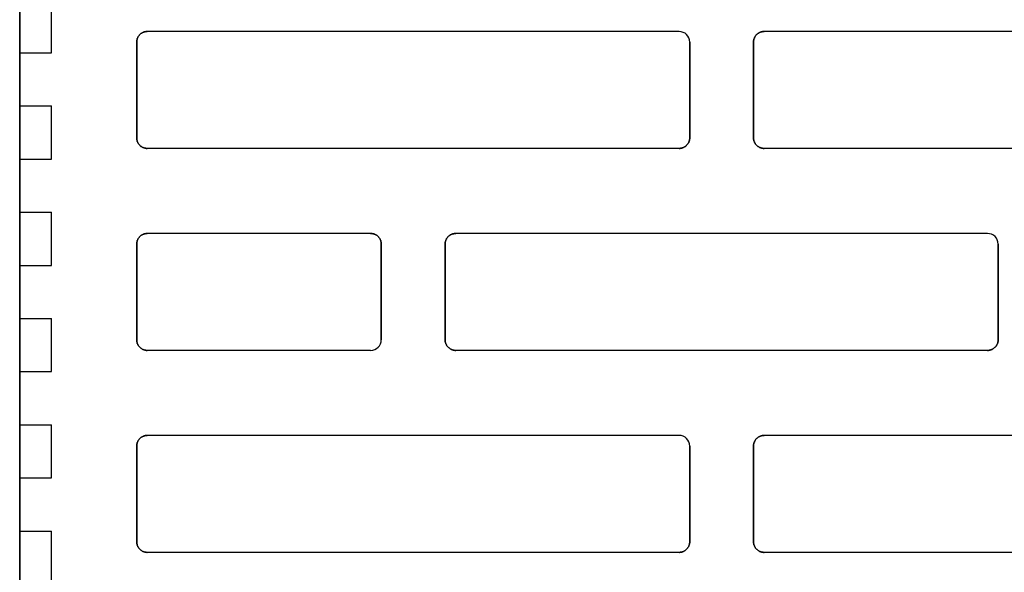
# Model space of a CAD drawing. Units: centimetres. Extents: x 0 to 21.4, y -0.4 to 29.7.
# Drawn here: x 8.5 to 9.4, y 10 to 10.5 of the extents above; entities that cross this region are included whole.
import ezdxf

# ---------------------------------------------------------------- set-up
doc = ezdxf.new("R2010")
doc.units = ezdxf.units.CM
doc.linetypes.add('AUSGEZOGEN', pattern=[0])
doc.layers.add('SP_HILFSLINIEN', color=7, linetype='AUSGEZOGEN', lineweight=25)
doc.layers.add('SP_KONSTRUKTION', color=7, linetype='AUSGEZOGEN', lineweight=25)

msp = doc.modelspace()

# ---------------------------------------------------------------- linework, layer by layer
at = {"layer": 'SP_HILFSLINIEN', "color": 202, "linetype": 'AUSGEZOGEN', "lineweight": 25, "transparency": 33554687}
for p, q in [((8.47, 11.12667), (8.47, 7.47667)), ((8.47, 7.47667), (8.47, 11.12667))]:
    msp.add_line(p, q, dxfattribs=at)
at = {"layer": 'SP_KONSTRUKTION', "color": 7, "linetype": 'AUSGEZOGEN', "lineweight": 25, "transparency": 33554687}
for p, q in [((8.5, 10.47667), (8.5, 10.52667)), ((8.5803, 10.48909), (8.58043, 10.48958)), ((8.58043, 10.48958), (8.5803, 10.48909)), ((8.58043, 10.48958), (8.58058, 10.49003)), ((8.58058, 10.49003), (8.58043, 10.48958)), ((8.58058, 10.49003), (8.58076, 10.4905)), ((8.58076, 10.4905), (8.58058, 10.49003)), ((8.58076, 10.4905), (8.58096, 10.49094)), ((8.58096, 10.49094), (8.58076, 10.4905)), ((8.58096, 10.49094), (8.58118, 10.49138)), ((8.58118, 10.49138), (8.58096, 10.49094)), ((8.58118, 10.49138), (8.58142, 10.49181)), ((8.58142, 10.49181), (8.58118, 10.49138)), ((8.58142, 10.49181), (8.58169, 10.49222)), ((8.58169, 10.49222), (8.58142, 10.49181)), ((8.58169, 10.49222), (8.58197, 10.49262)), ((8.58197, 10.49262), (8.58169, 10.49222)), ((8.58197, 10.49262), (8.58228, 10.49301)), ((8.58228, 10.49301), (8.58197, 10.49262)), ((8.58228, 10.49301), (8.58259, 10.49338)), ((8.58259, 10.49338), (8.58228, 10.49301)), ((8.58259, 10.49338), (8.58293, 10.49374)), ((8.58293, 10.49374), (8.58259, 10.49338)), ((8.58293, 10.49374), (8.58328, 10.49408)), ((8.58328, 10.49408), (8.58293, 10.49374)), ((8.58328, 10.49408), (8.58366, 10.4944)), ((8.58366, 10.4944), (8.58328, 10.49408)), ((8.58366, 10.4944), (8.58404, 10.4947)), ((8.58404, 10.4947), (8.58366, 10.4944)), ((8.58404, 10.4947), (8.58445, 10.49498)), ((8.58445, 10.49498), (8.58404, 10.4947)), ((8.58445, 10.49498), (8.58486, 10.49524)), ((8.58486, 10.49524), (8.58445, 10.49498)), ((8.58486, 10.49524), (8.58528, 10.49549)), ((8.58528, 10.49549), (8.58486, 10.49524)), ((8.58528, 10.49549), (8.58573, 10.49571)), ((8.58573, 10.49571), (8.58528, 10.49549)), ((8.58573, 10.49571), (8.58617, 10.4959)), ((8.58617, 10.4959), (8.58573, 10.49571)), ((8.58617, 10.4959), (8.58663, 10.49608)), ((8.58663, 10.49608), (8.58617, 10.4959)), ((8.58663, 10.49608), (8.5871, 10.49623)), ((8.5871, 10.49623), (8.58663, 10.49608)), ((8.5871, 10.49623), (8.58757, 10.49637)), ((8.58757, 10.49637), (8.5871, 10.49623)), ((8.58757, 10.49637), (8.58804, 10.49647)), ((8.58804, 10.49647), (8.58757, 10.49637)), ((8.58804, 10.49647), (8.58853, 10.49656)), ((8.58853, 10.49656), (8.58804, 10.49647)), ((8.58853, 10.49656), (8.58902, 10.49662)), ((8.58902, 10.49662), (8.58853, 10.49656)), ((8.58902, 10.49662), (8.58951, 10.49666)), ((8.58951, 10.49666), (8.58902, 10.49662)), ((8.58951, 10.49666), (8.59, 10.49667)), ((8.59, 10.49667), (8.58951, 10.49666)), ((9.09, 10.49667), (8.59, 10.49667)), ((9.1603, 10.48909), (9.16043, 10.48958)), ((9.16043, 10.48958), (9.1603, 10.48909)), ((9.16043, 10.48958), (9.16058, 10.49003)), ((9.16058, 10.49003), (9.16043, 10.48958)), ((9.16058, 10.49003), (9.16076, 10.4905)), ((9.16076, 10.4905), (9.16058, 10.49003)), ((9.16076, 10.4905), (9.16096, 10.49094)), ((9.16096, 10.49094), (9.16076, 10.4905)), ((9.16096, 10.49094), (9.16118, 10.49138)), ((9.16118, 10.49138), (9.16096, 10.49094)), ((9.16118, 10.49138), (9.16143, 10.49181)), ((9.16143, 10.49181), (9.16118, 10.49138)), ((9.16143, 10.49181), (9.16168, 10.49222)), ((9.16168, 10.49222), (9.16143, 10.49181)), ((9.16168, 10.49222), (9.16197, 10.49262)), ((9.16197, 10.49262), (9.16168, 10.49222)), ((9.16197, 10.49262), (9.16227, 10.49301)), ((9.16227, 10.49301), (9.16197, 10.49262)), ((9.16227, 10.49301), (9.16259, 10.49338)), ((9.16259, 10.49338), (9.16227, 10.49301)), ((9.16259, 10.49338), (9.16293, 10.49374)), ((9.16293, 10.49374), (9.16259, 10.49338)), ((9.16293, 10.49374), (9.16328, 10.49408)), ((9.16328, 10.49408), (9.16293, 10.49374)), ((9.16328, 10.49408), (9.16365, 10.4944)), ((9.16365, 10.4944), (9.16328, 10.49408)), ((9.16365, 10.4944), (9.16405, 10.4947)), ((9.16405, 10.4947), (9.16365, 10.4944)), ((9.16405, 10.4947), (9.16445, 10.49498)), ((9.16445, 10.49498), (9.16405, 10.4947)), ((9.16445, 10.49498), (9.16486, 10.49524)), ((9.16486, 10.49524), (9.16445, 10.49498)), ((9.16486, 10.49524), (9.16528, 10.49549)), ((9.16528, 10.49549), (9.16486, 10.49524)), ((9.16528, 10.49549), (9.16573, 10.49571)), ((9.16573, 10.49571), (9.16528, 10.49549)), ((9.16573, 10.49571), (9.16617, 10.4959)), ((9.16617, 10.4959), (9.16573, 10.49571)), ((9.16617, 10.4959), (9.16663, 10.49608)), ((9.16663, 10.49608), (9.16617, 10.4959)), ((9.16663, 10.49608), (9.1671, 10.49623)), ((9.1671, 10.49623), (9.16663, 10.49608)), ((9.1671, 10.49623), (9.16757, 10.49637)), ((9.16757, 10.49637), (9.1671, 10.49623)), ((9.16757, 10.49637), (9.16805, 10.49647)), ((9.16805, 10.49647), (9.16757, 10.49637)), ((9.16805, 10.49647), (9.16853, 10.49656)), ((9.16853, 10.49656), (9.16805, 10.49647)), ((9.16853, 10.49656), (9.16902, 10.49662)), ((9.16902, 10.49662), (9.16853, 10.49656)), ((9.16902, 10.49662), (9.16951, 10.49666)), ((9.16951, 10.49666), (9.16902, 10.49662)), ((9.16951, 10.49666), (9.17, 10.49667)), ((9.17, 10.49667), (9.16951, 10.49666)), ((9.67, 10.49667), (9.17, 10.49667)), ((8.58, 10.48716), (8.58005, 10.48765)), ((8.58005, 10.48765), (8.58, 10.48716)), ((8.58, 10.48667), (8.58, 10.48716)), ((8.58, 10.48716), (8.58, 10.48667)), ((8.58, 10.39667), (8.58, 10.48667)), ((8.58, 10.48667), (8.58, 10.39667)), ((8.58005, 10.48765), (8.5801, 10.48813)), ((8.5801, 10.48813), (8.58005, 10.48765)), ((8.5801, 10.48813), (8.58019, 10.48862)), ((8.58019, 10.48862), (8.5801, 10.48813)), ((8.58019, 10.48862), (8.5803, 10.48909)), ((8.5803, 10.48909), (8.58019, 10.48862)), ((9.1, 10.39667), (9.1, 10.48667)), ((9.1, 10.48667), (9.1, 10.39667)), ((9.16, 10.48667), (9.16002, 10.48716)), ((9.16002, 10.48716), (9.16, 10.48667)), ((9.16, 10.39667), (9.16, 10.48667)), ((9.16, 10.48667), (9.16, 10.39667)), ((9.16002, 10.48716), (9.16005, 10.48765)), ((9.16005, 10.48765), (9.16002, 10.48716)), ((9.16005, 10.48765), (9.16011, 10.48813)), ((9.16011, 10.48813), (9.16005, 10.48765)), ((9.16011, 10.48813), (9.16019, 10.48862)), ((9.16019, 10.48862), (9.16011, 10.48813)), ((9.16019, 10.48862), (9.1603, 10.48909)), ((9.1603, 10.48909), (9.16019, 10.48862)), ((8.47, 10.47667), (8.5, 10.47667)), ((8.47, 10.47667), (8.47, 10.42667)), ((8.47, 10.42667), (8.47, 10.47667)), ((8.47, 10.42667), (8.5, 10.42667)), ((8.5, 10.37667), (8.5, 10.42667)), ((8.58, 10.39617), (8.58, 10.39667)), ((8.58, 10.39667), (8.58, 10.39617)), ((9.1, 10.39667), (9.09999, 10.39617)), ((9.09999, 10.39617), (9.1, 10.39667)), ((9.16002, 10.39617), (9.16, 10.39667)), ((9.16, 10.39667), (9.16002, 10.39617)), ((8.58005, 10.39568), (8.58, 10.39617)), ((8.58, 10.39617), (8.58005, 10.39568)), ((8.5801, 10.3952), (8.58005, 10.39568)), ((8.58005, 10.39568), (8.5801, 10.3952)), ((8.58019, 10.39471), (8.5801, 10.3952)), ((8.5801, 10.3952), (8.58019, 10.39471)), ((8.5803, 10.39424), (8.58019, 10.39471)), ((8.58019, 10.39471), (8.5803, 10.39424)), ((8.58043, 10.39377), (8.5803, 10.39424)), ((8.5803, 10.39424), (8.58043, 10.39377)), ((8.58058, 10.39329), (8.58043, 10.39377)), ((8.58043, 10.39377), (8.58058, 10.39329)), ((8.58076, 10.39284), (8.58058, 10.39329)), ((8.58058, 10.39329), (8.58076, 10.39284)), ((8.58096, 10.39239), (8.58076, 10.39284)), ((8.58076, 10.39284), (8.58096, 10.39239)), ((8.58118, 10.39196), (8.58096, 10.39239)), ((8.58096, 10.39239), (8.58118, 10.39196)), ((8.58142, 10.39153), (8.58118, 10.39196)), ((8.58118, 10.39196), (8.58142, 10.39153)), ((8.58169, 10.39111), (8.58142, 10.39153)), ((8.58142, 10.39153), (8.58169, 10.39111)), ((8.58197, 10.39071), (8.58169, 10.39111)), ((8.58169, 10.39111), (8.58197, 10.39071)), ((8.58228, 10.39032), (8.58197, 10.39071)), ((8.58197, 10.39071), (8.58228, 10.39032)), ((8.58259, 10.38995), (8.58228, 10.39032)), ((8.58228, 10.39032), (8.58259, 10.38995)), ((8.58293, 10.38959), (8.58259, 10.38995)), ((8.58259, 10.38995), (8.58293, 10.38959)), ((8.58328, 10.38925), (8.58293, 10.38959)), ((8.58293, 10.38959), (8.58328, 10.38925)), ((8.58366, 10.38893), (8.58328, 10.38925)), ((8.58328, 10.38925), (8.58366, 10.38893)), ((8.58404, 10.38863), (8.58366, 10.38893)), ((8.58366, 10.38893), (8.58404, 10.38863)), ((8.58445, 10.38835), (8.58404, 10.38863)), ((8.58404, 10.38863), (8.58445, 10.38835)), ((8.58486, 10.38809), (8.58445, 10.38835)), ((8.58445, 10.38835), (8.58486, 10.38809)), ((8.58528, 10.38785), (8.58486, 10.38809)), ((8.58486, 10.38809), (8.58528, 10.38785)), ((8.58573, 10.38763), (8.58528, 10.38785)), ((8.58528, 10.38785), (8.58573, 10.38763)), ((8.58617, 10.38743), (8.58573, 10.38763)), ((8.58573, 10.38763), (8.58617, 10.38743)), ((8.58663, 10.38726), (8.58617, 10.38743)), ((8.58617, 10.38743), (8.58663, 10.38726)), ((9.09383, 10.38743), (9.09337, 10.38726)), ((9.09337, 10.38726), (9.09383, 10.38743)), ((9.09427, 10.38763), (9.09383, 10.38743)), ((9.09383, 10.38743), (9.09427, 10.38763)), ((9.09471, 10.38785), (9.09427, 10.38763)), ((9.09427, 10.38763), (9.09471, 10.38785)), ((9.09514, 10.38809), (9.09471, 10.38785)), ((9.09471, 10.38785), (9.09514, 10.38809)), ((9.09556, 10.38835), (9.09514, 10.38809)), ((9.09514, 10.38809), (9.09556, 10.38835)), ((9.09596, 10.38863), (9.09556, 10.38835)), ((9.09556, 10.38835), (9.09596, 10.38863)), ((9.09634, 10.38893), (9.09596, 10.38863)), ((9.09596, 10.38863), (9.09634, 10.38893)), ((9.09672, 10.38925), (9.09634, 10.38893)), ((9.09634, 10.38893), (9.09672, 10.38925)), ((9.09707, 10.38959), (9.09672, 10.38925)), ((9.09672, 10.38925), (9.09707, 10.38959)), ((9.09741, 10.38995), (9.09707, 10.38959)), ((9.09707, 10.38959), (9.09741, 10.38995)), ((9.09773, 10.39032), (9.09741, 10.38995)), ((9.09741, 10.38995), (9.09773, 10.39032)), ((9.09803, 10.39071), (9.09773, 10.39032)), ((9.09773, 10.39032), (9.09803, 10.39071)), ((9.09832, 10.39111), (9.09803, 10.39071)), ((9.09803, 10.39071), (9.09832, 10.39111)), ((9.09858, 10.39153), (9.09832, 10.39111)), ((9.09832, 10.39111), (9.09858, 10.39153)), ((9.09882, 10.39196), (9.09858, 10.39153)), ((9.09858, 10.39153), (9.09882, 10.39196)), ((9.09904, 10.39239), (9.09882, 10.39196)), ((9.09882, 10.39196), (9.09904, 10.39239)), ((9.09924, 10.39284), (9.09904, 10.39239)), ((9.09904, 10.39239), (9.09924, 10.39284)), ((9.09941, 10.39329), (9.09924, 10.39284)), ((9.09924, 10.39284), (9.09941, 10.39329)), ((9.09957, 10.39377), (9.09941, 10.39329)), ((9.09941, 10.39329), (9.09957, 10.39377)), ((9.0997, 10.39424), (9.09957, 10.39377)), ((9.09957, 10.39377), (9.0997, 10.39424)), ((9.0998, 10.39471), (9.0997, 10.39424)), ((9.0997, 10.39424), (9.0998, 10.39471)), ((9.0999, 10.3952), (9.0998, 10.39471)), ((9.0998, 10.39471), (9.0999, 10.3952)), ((9.09996, 10.39568), (9.0999, 10.3952)), ((9.0999, 10.3952), (9.09996, 10.39568)), ((9.09999, 10.39617), (9.09996, 10.39568)), ((9.09996, 10.39568), (9.09999, 10.39617)), ((9.16005, 10.39568), (9.16002, 10.39617)), ((9.16002, 10.39617), (9.16005, 10.39568)), ((9.16011, 10.3952), (9.16005, 10.39568)), ((9.16005, 10.39568), (9.16011, 10.3952)), ((9.16019, 10.39471), (9.16011, 10.3952)), ((9.16011, 10.3952), (9.16019, 10.39471)), ((9.1603, 10.39424), (9.16019, 10.39471)), ((9.16019, 10.39471), (9.1603, 10.39424)), ((9.16043, 10.39377), (9.1603, 10.39424)), ((9.1603, 10.39424), (9.16043, 10.39377)), ((9.16058, 10.39329), (9.16043, 10.39377)), ((9.16043, 10.39377), (9.16058, 10.39329)), ((9.16076, 10.39284), (9.16058, 10.39329)), ((9.16058, 10.39329), (9.16076, 10.39284)), ((9.16096, 10.39239), (9.16076, 10.39284)), ((9.16076, 10.39284), (9.16096, 10.39239)), ((9.16118, 10.39196), (9.16096, 10.39239)), ((9.16096, 10.39239), (9.16118, 10.39196)), ((9.16143, 10.39153), (9.16118, 10.39196)), ((9.16118, 10.39196), (9.16143, 10.39153)), ((9.16168, 10.39111), (9.16143, 10.39153)), ((9.16143, 10.39153), (9.16168, 10.39111)), ((9.16197, 10.39071), (9.16168, 10.39111)), ((9.16168, 10.39111), (9.16197, 10.39071)), ((9.16227, 10.39032), (9.16197, 10.39071)), ((9.16197, 10.39071), (9.16227, 10.39032)), ((9.16259, 10.38995), (9.16227, 10.39032)), ((9.16227, 10.39032), (9.16259, 10.38995)), ((9.16293, 10.38959), (9.16259, 10.38995)), ((9.16259, 10.38995), (9.16293, 10.38959)), ((9.16328, 10.38925), (9.16293, 10.38959)), ((9.16293, 10.38959), (9.16328, 10.38925)), ((9.16365, 10.38893), (9.16328, 10.38925)), ((9.16328, 10.38925), (9.16365, 10.38893)), ((9.16405, 10.38863), (9.16365, 10.38893)), ((9.16365, 10.38893), (9.16405, 10.38863)), ((9.16445, 10.38835), (9.16405, 10.38863)), ((9.16405, 10.38863), (9.16445, 10.38835)), ((9.16486, 10.38809), (9.16445, 10.38835)), ((9.16445, 10.38835), (9.16486, 10.38809)), ((9.16528, 10.38785), (9.16486, 10.38809)), ((9.16486, 10.38809), (9.16528, 10.38785)), ((9.16573, 10.38763), (9.16528, 10.38785)), ((9.16528, 10.38785), (9.16573, 10.38763)), ((9.16617, 10.38743), (9.16573, 10.38763)), ((9.16573, 10.38763), (9.16617, 10.38743)), ((9.16663, 10.38726), (9.16617, 10.38743)), ((9.16617, 10.38743), (9.16663, 10.38726)), ((8.5871, 10.3871), (8.58663, 10.38726)), ((8.58663, 10.38726), (8.5871, 10.3871)), ((8.58757, 10.38696), (8.5871, 10.3871)), ((8.5871, 10.3871), (8.58757, 10.38696)), ((8.58804, 10.38685), (8.58757, 10.38696)), ((8.58757, 10.38696), (8.58804, 10.38685)), ((8.58853, 10.38677), (8.58804, 10.38685)), ((8.58804, 10.38685), (8.58853, 10.38677)), ((8.58902, 10.38671), (8.58853, 10.38677)), ((8.58853, 10.38677), (8.58902, 10.38671)), ((8.58951, 10.38668), (8.58902, 10.38671)), ((8.58902, 10.38671), (8.58951, 10.38668)), ((8.59, 10.38667), (8.58951, 10.38668)), ((8.58951, 10.38668), (8.59, 10.38667)), ((9.09, 10.38667), (8.59, 10.38667)), ((9.09049, 10.38668), (9.09, 10.38667)), ((9.09, 10.38667), (9.09049, 10.38668)), ((9.09098, 10.38671), (9.09049, 10.38668)), ((9.09049, 10.38668), (9.09098, 10.38671)), ((9.09147, 10.38677), (9.09098, 10.38671)), ((9.09098, 10.38671), (9.09147, 10.38677)), ((9.09196, 10.38685), (9.09147, 10.38677)), ((9.09147, 10.38677), (9.09196, 10.38685)), ((9.09243, 10.38696), (9.09196, 10.38685)), ((9.09196, 10.38685), (9.09243, 10.38696)), ((9.0929, 10.3871), (9.09243, 10.38696)), ((9.09243, 10.38696), (9.0929, 10.3871)), ((9.09337, 10.38726), (9.0929, 10.3871)), ((9.0929, 10.3871), (9.09337, 10.38726)), ((9.1671, 10.3871), (9.16663, 10.38726)), ((9.16663, 10.38726), (9.1671, 10.3871)), ((9.16757, 10.38696), (9.1671, 10.3871)), ((9.1671, 10.3871), (9.16757, 10.38696)), ((9.16805, 10.38685), (9.16757, 10.38696)), ((9.16757, 10.38696), (9.16805, 10.38685)), ((9.16853, 10.38677), (9.16805, 10.38685)), ((9.16805, 10.38685), (9.16853, 10.38677)), ((9.16902, 10.38671), (9.16853, 10.38677)), ((9.16853, 10.38677), (9.16902, 10.38671)), ((9.16951, 10.38668), (9.16902, 10.38671)), ((9.16902, 10.38671), (9.16951, 10.38668)), ((9.17, 10.38667), (9.16951, 10.38668)), ((9.16951, 10.38668), (9.17, 10.38667)), ((9.67, 10.38667), (9.17, 10.38667)), ((8.47, 10.37667), (8.5, 10.37667)), ((8.47, 10.37667), (8.47, 10.32667)), ((8.47, 10.32667), (8.47, 10.37667)), ((8.47, 10.32667), (8.5, 10.32667)), ((8.5, 10.27667), (8.5, 10.32667)), ((8.58293, 10.30374), (8.58328, 10.30408)), ((8.58328, 10.30408), (8.58293, 10.30374)), ((8.58328, 10.30408), (8.58366, 10.30439)), ((8.58366, 10.30439), (8.58328, 10.30408)), ((8.58366, 10.30439), (8.58404, 10.3047)), ((8.58404, 10.3047), (8.58366, 10.30439)), ((8.58404, 10.3047), (8.58445, 10.30499)), ((8.58445, 10.30499), (8.58404, 10.3047)), ((8.58445, 10.30499), (8.58486, 10.30524)), ((8.58486, 10.30524), (8.58445, 10.30499)), ((8.58486, 10.30524), (8.58528, 10.30549)), ((8.58528, 10.30549), (8.58486, 10.30524)), ((8.58528, 10.30549), (8.58573, 10.3057)), ((8.58573, 10.3057), (8.58528, 10.30549)), ((8.58573, 10.3057), (8.58617, 10.30591)), ((8.58617, 10.30591), (8.58573, 10.3057)), ((8.58617, 10.30591), (8.58663, 10.30609)), ((8.58663, 10.30609), (8.58617, 10.30591)), ((8.58663, 10.30609), (8.5871, 10.30624)), ((8.5871, 10.30624), (8.58663, 10.30609)), ((8.5871, 10.30624), (8.58757, 10.30637)), ((8.58757, 10.30637), (8.5871, 10.30624)), ((8.58757, 10.30637), (8.58804, 10.30648)), ((8.58804, 10.30648), (8.58757, 10.30637)), ((8.58804, 10.30648), (8.58853, 10.30656)), ((8.58853, 10.30656), (8.58804, 10.30648)), ((8.58853, 10.30656), (8.58902, 10.30662)), ((8.58902, 10.30662), (8.58853, 10.30656)), ((8.58902, 10.30662), (8.58951, 10.30665)), ((8.58951, 10.30665), (8.58902, 10.30662)), ((8.58951, 10.30665), (8.59, 10.30667)), ((8.59, 10.30667), (8.58951, 10.30665)), ((8.8, 10.30667), (8.59, 10.30667)), ((8.8, 10.30667), (8.80049, 10.30665)), ((8.80049, 10.30665), (8.8, 10.30667)), ((8.80049, 10.30665), (8.80098, 10.30662)), ((8.80098, 10.30662), (8.80049, 10.30665)), ((8.80098, 10.30662), (8.80146, 10.30656)), ((8.80146, 10.30656), (8.80098, 10.30662)), ((8.80146, 10.30656), (8.80195, 10.30648)), ((8.80195, 10.30648), (8.80146, 10.30656)), ((8.80195, 10.30648), (8.80244, 10.30637)), ((8.80244, 10.30637), (8.80195, 10.30648)), ((8.80244, 10.30637), (8.80291, 10.30624)), ((8.80291, 10.30624), (8.80244, 10.30637)), ((8.80291, 10.30624), (8.80337, 10.30609)), ((8.80337, 10.30609), (8.80291, 10.30624)), ((8.80337, 10.30609), (8.80383, 10.30591)), ((8.80383, 10.30591), (8.80337, 10.30609)), ((8.80383, 10.30591), (8.80427, 10.3057)), ((8.80427, 10.3057), (8.80383, 10.30591)), ((8.80427, 10.3057), (8.80472, 10.30549)), ((8.80472, 10.30549), (8.80427, 10.3057)), ((8.80472, 10.30549), (8.80515, 10.30524)), ((8.80515, 10.30524), (8.80472, 10.30549)), ((8.80515, 10.30524), (8.80555, 10.30499)), ((8.80555, 10.30499), (8.80515, 10.30524)), ((8.80555, 10.30499), (8.80596, 10.3047)), ((8.80596, 10.3047), (8.80555, 10.30499)), ((8.80596, 10.3047), (8.80634, 10.30439)), ((8.80634, 10.30439), (8.80596, 10.3047)), ((8.80634, 10.30439), (8.80671, 10.30408)), ((8.80671, 10.30408), (8.80634, 10.30439)), ((8.80671, 10.30408), (8.80707, 10.30374)), ((8.80707, 10.30374), (8.80671, 10.30408)), ((8.87293, 10.30374), (8.87328, 10.30408)), ((8.87328, 10.30408), (8.87293, 10.30374)), ((8.87328, 10.30408), (8.87366, 10.30439)), ((8.87366, 10.30439), (8.87328, 10.30408)), ((8.87366, 10.30439), (8.87404, 10.3047)), ((8.87404, 10.3047), (8.87366, 10.30439)), ((8.87404, 10.3047), (8.87445, 10.30499)), ((8.87445, 10.30499), (8.87404, 10.3047)), ((8.87445, 10.30499), (8.87485, 10.30524)), ((8.87485, 10.30524), (8.87445, 10.30499)), ((8.87485, 10.30524), (8.87528, 10.30549)), ((8.87528, 10.30549), (8.87485, 10.30524)), ((8.87528, 10.30549), (8.87573, 10.3057)), ((8.87573, 10.3057), (8.87528, 10.30549)), ((8.87573, 10.3057), (8.87617, 10.30591)), ((8.87617, 10.30591), (8.87573, 10.3057)), ((8.87617, 10.30591), (8.87664, 10.30609)), ((8.87664, 10.30609), (8.87617, 10.30591)), ((8.87664, 10.30609), (8.87709, 10.30624)), ((8.87709, 10.30624), (8.87664, 10.30609)), ((8.87709, 10.30624), (8.87758, 10.30637)), ((8.87758, 10.30637), (8.87709, 10.30624)), ((8.87758, 10.30637), (8.87805, 10.30648)), ((8.87805, 10.30648), (8.87758, 10.30637)), ((8.87805, 10.30648), (8.87853, 10.30656)), ((8.87853, 10.30656), (8.87805, 10.30648)), ((8.87853, 10.30656), (8.87902, 10.30662)), ((8.87902, 10.30662), (8.87853, 10.30656)), ((8.87902, 10.30662), (8.87951, 10.30665)), ((8.87951, 10.30665), (8.87902, 10.30662)), ((8.87951, 10.30665), (8.88, 10.30667)), ((8.88, 10.30667), (8.87951, 10.30665)), ((9.38, 10.30667), (8.88, 10.30667)), ((8.58, 10.29716), (8.58005, 10.29765)), ((8.58005, 10.29765), (8.58, 10.29716)), ((8.58, 10.29667), (8.58, 10.29716)), ((8.58, 10.29716), (8.58, 10.29667)), ((8.58, 10.20667), (8.58, 10.29667)), ((8.58, 10.29667), (8.58, 10.20667)), ((8.58005, 10.29765), (8.5801, 10.29814)), ((8.5801, 10.29814), (8.58005, 10.29765)), ((8.5801, 10.29814), (8.58019, 10.29861)), ((8.58019, 10.29861), (8.5801, 10.29814)), ((8.58019, 10.29861), (8.5803, 10.2991)), ((8.5803, 10.2991), (8.58019, 10.29861)), ((8.5803, 10.2991), (8.58043, 10.29957)), ((8.58043, 10.29957), (8.5803, 10.2991)), ((8.58043, 10.29957), (8.58058, 10.30004)), ((8.58058, 10.30004), (8.58043, 10.29957)), ((8.58058, 10.30004), (8.58076, 10.30049)), ((8.58076, 10.30049), (8.58058, 10.30004)), ((8.58076, 10.30049), (8.58096, 10.30094)), ((8.58096, 10.30094), (8.58076, 10.30049)), ((8.58096, 10.30094), (8.58118, 10.30138)), ((8.58118, 10.30138), (8.58096, 10.30094)), ((8.58118, 10.30138), (8.58142, 10.30181)), ((8.58142, 10.30181), (8.58118, 10.30138)), ((8.58142, 10.30181), (8.58169, 10.30222)), ((8.58169, 10.30222), (8.58142, 10.30181)), ((8.58169, 10.30222), (8.58197, 10.30262)), ((8.58197, 10.30262), (8.58169, 10.30222)), ((8.58197, 10.30262), (8.58228, 10.30301)), ((8.58228, 10.30301), (8.58197, 10.30262)), ((8.58228, 10.30301), (8.58259, 10.30339)), ((8.58259, 10.30339), (8.58228, 10.30301)), ((8.58259, 10.30339), (8.58293, 10.30374)), ((8.58293, 10.30374), (8.58259, 10.30339)), ((8.80707, 10.30374), (8.80741, 10.30339)), ((8.80741, 10.30339), (8.80707, 10.30374)), ((8.80741, 10.30339), (8.80773, 10.30301)), ((8.80773, 10.30301), (8.80741, 10.30339)), ((8.80773, 10.30301), (8.80803, 10.30262)), ((8.80803, 10.30262), (8.80773, 10.30301)), ((8.80803, 10.30262), (8.80831, 10.30222)), ((8.80831, 10.30222), (8.80803, 10.30262)), ((8.80831, 10.30222), (8.80858, 10.30181)), ((8.80858, 10.30181), (8.80831, 10.30222)), ((8.80858, 10.30181), (8.80882, 10.30138)), ((8.80882, 10.30138), (8.80858, 10.30181)), ((8.80882, 10.30138), (8.80905, 10.30094)), ((8.80905, 10.30094), (8.80882, 10.30138)), ((8.80905, 10.30094), (8.80924, 10.30049)), ((8.80924, 10.30049), (8.80905, 10.30094)), ((8.80924, 10.30049), (8.80942, 10.30004)), ((8.80942, 10.30004), (8.80924, 10.30049)), ((8.80942, 10.30004), (8.80956, 10.29957)), ((8.80956, 10.29957), (8.80942, 10.30004)), ((8.80956, 10.29957), (8.8097, 10.2991)), ((8.8097, 10.2991), (8.80956, 10.29957)), ((8.8097, 10.2991), (8.80981, 10.29861)), ((8.80981, 10.29861), (8.8097, 10.2991)), ((8.80981, 10.29861), (8.80989, 10.29814)), ((8.80989, 10.29814), (8.80981, 10.29861)), ((8.80989, 10.29814), (8.80995, 10.29765)), ((8.80995, 10.29765), (8.80989, 10.29814)), ((8.80995, 10.29765), (8.80999, 10.29716)), ((8.80999, 10.29716), (8.80995, 10.29765)), ((8.80999, 10.29716), (8.81, 10.29667)), ((8.81, 10.29667), (8.80999, 10.29716)), ((8.81, 10.20667), (8.81, 10.29667)), ((8.81, 10.29667), (8.81, 10.20667)), ((8.87, 10.29667), (8.87001, 10.29716)), ((8.87001, 10.29716), (8.87, 10.29667)), ((8.87, 10.20667), (8.87, 10.29667)), ((8.87, 10.29667), (8.87, 10.20667)), ((8.87001, 10.29716), (8.87005, 10.29765)), ((8.87005, 10.29765), (8.87001, 10.29716)), ((8.87005, 10.29765), (8.8701, 10.29814)), ((8.8701, 10.29814), (8.87005, 10.29765)), ((8.8701, 10.29814), (8.87019, 10.29861)), ((8.87019, 10.29861), (8.8701, 10.29814)), ((8.87019, 10.29861), (8.8703, 10.2991)), ((8.8703, 10.2991), (8.87019, 10.29861)), ((8.8703, 10.2991), (8.87043, 10.29957)), ((8.87043, 10.29957), (8.8703, 10.2991)), ((8.87043, 10.29957), (8.87059, 10.30004)), ((8.87059, 10.30004), (8.87043, 10.29957)), ((8.87059, 10.30004), (8.87076, 10.30049)), ((8.87076, 10.30049), (8.87059, 10.30004)), ((8.87076, 10.30049), (8.87096, 10.30094)), ((8.87096, 10.30094), (8.87076, 10.30049)), ((8.87096, 10.30094), (8.87118, 10.30138)), ((8.87118, 10.30138), (8.87096, 10.30094)), ((8.87118, 10.30138), (8.87142, 10.30181)), ((8.87142, 10.30181), (8.87118, 10.30138)), ((8.87142, 10.30181), (8.87169, 10.30222)), ((8.87169, 10.30222), (8.87142, 10.30181)), ((8.87169, 10.30222), (8.87197, 10.30262)), ((8.87197, 10.30262), (8.87169, 10.30222)), ((8.87197, 10.30262), (8.87227, 10.30301)), ((8.87227, 10.30301), (8.87197, 10.30262)), ((8.87227, 10.30301), (8.87259, 10.30339)), ((8.87259, 10.30339), (8.87227, 10.30301)), ((8.87259, 10.30339), (8.87293, 10.30374)), ((8.87293, 10.30374), (8.87259, 10.30339)), ((9.39, 10.20667), (9.39, 10.29667)), ((9.39, 10.29667), (9.39, 10.20667)), ((8.47, 10.27667), (8.5, 10.27667)), ((8.47, 10.27667), (8.47, 10.22667)), ((8.47, 10.22667), (8.47, 10.27667)), ((8.47, 10.22667), (8.5, 10.22667)), ((8.5, 10.17667), (8.5, 10.22667)), ((8.58, 10.20617), (8.58, 10.20667)), ((8.58, 10.20667), (8.58, 10.20617)), ((8.58005, 10.20568), (8.58, 10.20617)), ((8.58, 10.20617), (8.58005, 10.20568)), ((8.5801, 10.20519), (8.58005, 10.20568)), ((8.58005, 10.20568), (8.5801, 10.20519)), ((8.58019, 10.20472), (8.5801, 10.20519)), ((8.5801, 10.20519), (8.58019, 10.20472)), ((8.5803, 10.20424), (8.58019, 10.20472)), ((8.58019, 10.20472), (8.5803, 10.20424)), ((8.58043, 10.20377), (8.5803, 10.20424)), ((8.5803, 10.20424), (8.58043, 10.20377)), ((8.58058, 10.2033), (8.58043, 10.20377)), ((8.58043, 10.20377), (8.58058, 10.2033)), ((8.58076, 10.20284), (8.58058, 10.2033)), ((8.58058, 10.2033), (8.58076, 10.20284)), ((8.58096, 10.20239), (8.58076, 10.20284)), ((8.58076, 10.20284), (8.58096, 10.20239)), ((8.58118, 10.20195), (8.58096, 10.20239)), ((8.58096, 10.20239), (8.58118, 10.20195)), ((8.87001, 10.20617), (8.87, 10.20667)), ((8.87, 10.20667), (8.87001, 10.20617)), ((8.87005, 10.20568), (8.87001, 10.20617)), ((8.87001, 10.20617), (8.87005, 10.20568)), ((8.8701, 10.20519), (8.87005, 10.20568)), ((8.87005, 10.20568), (8.8701, 10.20519)), ((8.87019, 10.20472), (8.8701, 10.20519)), ((8.8701, 10.20519), (8.87019, 10.20472)), ((8.8703, 10.20424), (8.87019, 10.20472)), ((8.87019, 10.20472), (8.8703, 10.20424)), ((8.87043, 10.20377), (8.8703, 10.20424)), ((8.8703, 10.20424), (8.87043, 10.20377)), ((8.87059, 10.2033), (8.87043, 10.20377)), ((8.87043, 10.20377), (8.87059, 10.2033)), ((8.87076, 10.20284), (8.87059, 10.2033)), ((8.87059, 10.2033), (8.87076, 10.20284)), ((8.87096, 10.20239), (8.87076, 10.20284)), ((8.87076, 10.20284), (8.87096, 10.20239)), ((8.87118, 10.20195), (8.87096, 10.20239)), ((8.87096, 10.20239), (8.87118, 10.20195)), ((9.38904, 10.20239), (9.38882, 10.20195)), ((9.38882, 10.20195), (9.38904, 10.20239)), ((9.38923, 10.20284), (9.38904, 10.20239)), ((9.38904, 10.20239), (9.38923, 10.20284)), ((9.38942, 10.2033), (9.38923, 10.20284)), ((9.38923, 10.20284), (9.38942, 10.2033)), ((9.38958, 10.20377), (9.38942, 10.2033)), ((9.38942, 10.2033), (9.38958, 10.20377)), ((9.3897, 10.20424), (9.38958, 10.20377)), ((9.38958, 10.20377), (9.3897, 10.20424)), ((9.38981, 10.20472), (9.3897, 10.20424)), ((9.3897, 10.20424), (9.38981, 10.20472)), ((9.38989, 10.20519), (9.38981, 10.20472)), ((9.38981, 10.20472), (9.38989, 10.20519)), ((9.38995, 10.20568), (9.38989, 10.20519)), ((9.38989, 10.20519), (9.38995, 10.20568)), ((9.38999, 10.20617), (9.38995, 10.20568)), ((9.38995, 10.20568), (9.38999, 10.20617)), ((9.39, 10.20667), (9.38999, 10.20617)), ((9.38999, 10.20617), (9.39, 10.20667)), ((8.58142, 10.20153), (8.58118, 10.20195)), ((8.58118, 10.20195), (8.58142, 10.20153)), ((8.58169, 10.20111), (8.58142, 10.20153)), ((8.58142, 10.20153), (8.58169, 10.20111)), ((8.58197, 10.20071), (8.58169, 10.20111)), ((8.58169, 10.20111), (8.58197, 10.20071)), ((8.58228, 10.20032), (8.58197, 10.20071)), ((8.58197, 10.20071), (8.58228, 10.20032)), ((8.58259, 10.19995), (8.58228, 10.20032)), ((8.58228, 10.20032), (8.58259, 10.19995)), ((8.58293, 10.19959), (8.58259, 10.19995)), ((8.58259, 10.19995), (8.58293, 10.19959)), ((8.58328, 10.19926), (8.58293, 10.19959)), ((8.58293, 10.19959), (8.58328, 10.19926)), ((8.58366, 10.19894), (8.58328, 10.19926)), ((8.58328, 10.19926), (8.58366, 10.19894)), ((8.58404, 10.19863), (8.58366, 10.19894)), ((8.58366, 10.19894), (8.58404, 10.19863)), ((8.58445, 10.19835), (8.58404, 10.19863)), ((8.58404, 10.19863), (8.58445, 10.19835)), ((8.58486, 10.19809), (8.58445, 10.19835)), ((8.58445, 10.19835), (8.58486, 10.19809)), ((8.58528, 10.19785), (8.58486, 10.19809)), ((8.58486, 10.19809), (8.58528, 10.19785)), ((8.58573, 10.19763), (8.58528, 10.19785)), ((8.58528, 10.19785), (8.58573, 10.19763)), ((8.58617, 10.19742), (8.58573, 10.19763)), ((8.58573, 10.19763), (8.58617, 10.19742)), ((8.58663, 10.19725), (8.58617, 10.19742)), ((8.58617, 10.19742), (8.58663, 10.19725)), ((8.5871, 10.19709), (8.58663, 10.19725)), ((8.58663, 10.19725), (8.5871, 10.19709)), ((8.58757, 10.19696), (8.5871, 10.19709)), ((8.5871, 10.19709), (8.58757, 10.19696)), ((8.58804, 10.19686), (8.58757, 10.19696)), ((8.58757, 10.19696), (8.58804, 10.19686)), ((8.58853, 10.19678), (8.58804, 10.19686)), ((8.58804, 10.19686), (8.58853, 10.19678)), ((8.58902, 10.19672), (8.58853, 10.19678)), ((8.58853, 10.19678), (8.58902, 10.19672)), ((8.58951, 10.19668), (8.58902, 10.19672)), ((8.58902, 10.19672), (8.58951, 10.19668)), ((8.59, 10.19667), (8.58951, 10.19668)), ((8.58951, 10.19668), (8.59, 10.19667)), ((8.8, 10.19667), (8.59, 10.19667)), ((8.87142, 10.20153), (8.87118, 10.20195)), ((8.87118, 10.20195), (8.87142, 10.20153)), ((8.87169, 10.20111), (8.87142, 10.20153)), ((8.87142, 10.20153), (8.87169, 10.20111)), ((8.87197, 10.20071), (8.87169, 10.20111)), ((8.87169, 10.20111), (8.87197, 10.20071)), ((8.87227, 10.20032), (8.87197, 10.20071)), ((8.87197, 10.20071), (8.87227, 10.20032)), ((8.87259, 10.19995), (8.87227, 10.20032)), ((8.87227, 10.20032), (8.87259, 10.19995)), ((8.87293, 10.19959), (8.87259, 10.19995)), ((8.87259, 10.19995), (8.87293, 10.19959)), ((8.87328, 10.19926), (8.87293, 10.19959)), ((8.87293, 10.19959), (8.87328, 10.19926)), ((8.87366, 10.19894), (8.87328, 10.19926)), ((8.87328, 10.19926), (8.87366, 10.19894)), ((8.87404, 10.19863), (8.87366, 10.19894)), ((8.87366, 10.19894), (8.87404, 10.19863)), ((8.87445, 10.19835), (8.87404, 10.19863)), ((8.87404, 10.19863), (8.87445, 10.19835)), ((8.87485, 10.19809), (8.87445, 10.19835)), ((8.87445, 10.19835), (8.87485, 10.19809)), ((8.87528, 10.19785), (8.87485, 10.19809)), ((8.87485, 10.19809), (8.87528, 10.19785)), ((8.87573, 10.19763), (8.87528, 10.19785)), ((8.87528, 10.19785), (8.87573, 10.19763)), ((8.87617, 10.19742), (8.87573, 10.19763)), ((8.87573, 10.19763), (8.87617, 10.19742)), ((8.87664, 10.19725), (8.87617, 10.19742)), ((8.87617, 10.19742), (8.87664, 10.19725)), ((8.87709, 10.19709), (8.87664, 10.19725)), ((8.87664, 10.19725), (8.87709, 10.19709)), ((8.87758, 10.19696), (8.87709, 10.19709)), ((8.87709, 10.19709), (8.87758, 10.19696)), ((8.87805, 10.19686), (8.87758, 10.19696)), ((8.87758, 10.19696), (8.87805, 10.19686)), ((8.87853, 10.19678), (8.87805, 10.19686)), ((8.87805, 10.19686), (8.87853, 10.19678)), ((8.87902, 10.19672), (8.87853, 10.19678)), ((8.87853, 10.19678), (8.87902, 10.19672)), ((8.87951, 10.19668), (8.87902, 10.19672)), ((8.87902, 10.19672), (8.87951, 10.19668)), ((8.88, 10.19667), (8.87951, 10.19668)), ((8.87951, 10.19668), (8.88, 10.19667)), ((9.38, 10.19667), (8.88, 10.19667)), ((9.38049, 10.19668), (9.38, 10.19667)), ((9.38, 10.19667), (9.38049, 10.19668)), ((9.38098, 10.19672), (9.38049, 10.19668)), ((9.38049, 10.19668), (9.38098, 10.19672)), ((9.38146, 10.19678), (9.38098, 10.19672)), ((9.38098, 10.19672), (9.38146, 10.19678)), ((9.38195, 10.19686), (9.38146, 10.19678)), ((9.38146, 10.19678), (9.38195, 10.19686)), ((9.38243, 10.19696), (9.38195, 10.19686)), ((9.38195, 10.19686), (9.38243, 10.19696)), ((9.3829, 10.19709), (9.38243, 10.19696)), ((9.38243, 10.19696), (9.3829, 10.19709)), ((9.38337, 10.19725), (9.3829, 10.19709)), ((9.3829, 10.19709), (9.38337, 10.19725)), ((9.38383, 10.19742), (9.38337, 10.19725)), ((9.38337, 10.19725), (9.38383, 10.19742)), ((9.38428, 10.19763), (9.38383, 10.19742)), ((9.38383, 10.19742), (9.38428, 10.19763)), ((9.38472, 10.19785), (9.38428, 10.19763)), ((9.38428, 10.19763), (9.38472, 10.19785)), ((9.38514, 10.19809), (9.38472, 10.19785)), ((9.38472, 10.19785), (9.38514, 10.19809)), ((9.38556, 10.19835), (9.38514, 10.19809)), ((9.38514, 10.19809), (9.38556, 10.19835)), ((9.38596, 10.19863), (9.38556, 10.19835)), ((9.38556, 10.19835), (9.38596, 10.19863)), ((9.38634, 10.19894), (9.38596, 10.19863)), ((9.38596, 10.19863), (9.38634, 10.19894)), ((9.38671, 10.19926), (9.38634, 10.19894)), ((9.38634, 10.19894), (9.38671, 10.19926)), ((9.38707, 10.19959), (9.38671, 10.19926)), ((9.38671, 10.19926), (9.38707, 10.19959)), ((9.38741, 10.19995), (9.38707, 10.19959)), ((9.38707, 10.19959), (9.38741, 10.19995)), ((9.38773, 10.20032), (9.38741, 10.19995)), ((9.38741, 10.19995), (9.38773, 10.20032)), ((9.38803, 10.20071), (9.38773, 10.20032)), ((9.38773, 10.20032), (9.38803, 10.20071)), ((9.38831, 10.20111), (9.38803, 10.20071)), ((9.38803, 10.20071), (9.38831, 10.20111)), ((9.38858, 10.20153), (9.38831, 10.20111)), ((9.38831, 10.20111), (9.38858, 10.20153)), ((9.38882, 10.20195), (9.38858, 10.20153)), ((9.38858, 10.20153), (9.38882, 10.20195)), ((8.47, 10.17667), (8.5, 10.17667)), ((8.47, 10.17667), (8.47, 10.12667)), ((8.47, 10.12667), (8.47, 10.17667)), ((8.47, 10.12667), (8.5, 10.12667)), ((8.5, 10.07667), (8.5, 10.12667)), ((8.58043, 10.10956), (8.58058, 10.11004)), ((8.58058, 10.11004), (8.58043, 10.10956)), ((8.58058, 10.11004), (8.58076, 10.11049)), ((8.58076, 10.11049), (8.58058, 10.11004)), ((8.58076, 10.11049), (8.58096, 10.11094)), ((8.58096, 10.11094), (8.58076, 10.11049)), ((8.58096, 10.11094), (8.58118, 10.11138)), ((8.58118, 10.11138), (8.58096, 10.11094)), ((8.58118, 10.11138), (8.58142, 10.1118)), ((8.58142, 10.1118), (8.58118, 10.11138)), ((8.58142, 10.1118), (8.58169, 10.11222)), ((8.58169, 10.11222), (8.58142, 10.1118)), ((8.58169, 10.11222), (8.58197, 10.11262)), ((8.58197, 10.11262), (8.58169, 10.11222)), ((8.58197, 10.11262), (8.58228, 10.11301)), ((8.58228, 10.11301), (8.58197, 10.11262)), ((8.58228, 10.11301), (8.58259, 10.11339)), ((8.58259, 10.11339), (8.58228, 10.11301)), ((8.58259, 10.11339), (8.58293, 10.11374)), ((8.58293, 10.11374), (8.58259, 10.11339)), ((8.58293, 10.11374), (8.58328, 10.11408)), ((8.58328, 10.11408), (8.58293, 10.11374)), ((8.58328, 10.11408), (8.58366, 10.1144)), ((8.58366, 10.1144), (8.58328, 10.11408)), ((8.58366, 10.1144), (8.58404, 10.1147)), ((8.58404, 10.1147), (8.58366, 10.1144)), ((8.58404, 10.1147), (8.58445, 10.11498)), ((8.58445, 10.11498), (8.58404, 10.1147)), ((8.58445, 10.11498), (8.58486, 10.11524)), ((8.58486, 10.11524), (8.58445, 10.11498)), ((8.58486, 10.11524), (8.58528, 10.11548)), ((8.58528, 10.11548), (8.58486, 10.11524)), ((8.58528, 10.11548), (8.58573, 10.1157)), ((8.58573, 10.1157), (8.58528, 10.11548)), ((8.58573, 10.1157), (8.58617, 10.11591)), ((8.58617, 10.11591), (8.58573, 10.1157)), ((8.58617, 10.11591), (8.58663, 10.11608)), ((8.58663, 10.11608), (8.58617, 10.11591)), ((8.58663, 10.11608), (8.5871, 10.11624)), ((8.5871, 10.11624), (8.58663, 10.11608)), ((8.5871, 10.11624), (8.58757, 10.11637)), ((8.58757, 10.11637), (8.5871, 10.11624)), ((8.58757, 10.11637), (8.58804, 10.11648)), ((8.58804, 10.11648), (8.58757, 10.11637)), ((8.58804, 10.11648), (8.58853, 10.11656)), ((8.58853, 10.11656), (8.58804, 10.11648)), ((8.58853, 10.11656), (8.58902, 10.11662)), ((8.58902, 10.11662), (8.58853, 10.11656)), ((8.58902, 10.11662), (8.58951, 10.11666)), ((8.58951, 10.11666), (8.58902, 10.11662)), ((8.58951, 10.11666), (8.59, 10.11666)), ((8.59, 10.11666), (8.58951, 10.11666)), ((9.09, 10.11666), (8.59, 10.11666)), ((9.16043, 10.10956), (9.16058, 10.11004)), ((9.16058, 10.11004), (9.16043, 10.10956)), ((9.16058, 10.11004), (9.16076, 10.11049)), ((9.16076, 10.11049), (9.16058, 10.11004)), ((9.16076, 10.11049), (9.16096, 10.11094)), ((9.16096, 10.11094), (9.16076, 10.11049)), ((9.16096, 10.11094), (9.16118, 10.11138)), ((9.16118, 10.11138), (9.16096, 10.11094)), ((9.16118, 10.11138), (9.16143, 10.1118)), ((9.16143, 10.1118), (9.16118, 10.11138)), ((9.16143, 10.1118), (9.16168, 10.11222)), ((9.16168, 10.11222), (9.16143, 10.1118)), ((9.16168, 10.11222), (9.16197, 10.11262)), ((9.16197, 10.11262), (9.16168, 10.11222)), ((9.16197, 10.11262), (9.16227, 10.11301)), ((9.16227, 10.11301), (9.16197, 10.11262)), ((9.16227, 10.11301), (9.16259, 10.11339)), ((9.16259, 10.11339), (9.16227, 10.11301)), ((9.16259, 10.11339), (9.16293, 10.11374)), ((9.16293, 10.11374), (9.16259, 10.11339)), ((9.16293, 10.11374), (9.16328, 10.11408)), ((9.16328, 10.11408), (9.16293, 10.11374)), ((9.16328, 10.11408), (9.16365, 10.1144)), ((9.16365, 10.1144), (9.16328, 10.11408)), ((9.16365, 10.1144), (9.16405, 10.1147)), ((9.16405, 10.1147), (9.16365, 10.1144)), ((9.16405, 10.1147), (9.16445, 10.11498)), ((9.16445, 10.11498), (9.16405, 10.1147)), ((9.16445, 10.11498), (9.16486, 10.11524)), ((9.16486, 10.11524), (9.16445, 10.11498)), ((9.16486, 10.11524), (9.16528, 10.11548)), ((9.16528, 10.11548), (9.16486, 10.11524)), ((9.16528, 10.11548), (9.16573, 10.1157)), ((9.16573, 10.1157), (9.16528, 10.11548)), ((9.16573, 10.1157), (9.16617, 10.11591)), ((9.16617, 10.11591), (9.16573, 10.1157)), ((9.16617, 10.11591), (9.16663, 10.11608)), ((9.16663, 10.11608), (9.16617, 10.11591)), ((9.16663, 10.11608), (9.1671, 10.11624)), ((9.1671, 10.11624), (9.16663, 10.11608)), ((9.1671, 10.11624), (9.16757, 10.11637)), ((9.16757, 10.11637), (9.1671, 10.11624)), ((9.16757, 10.11637), (9.16805, 10.11648)), ((9.16805, 10.11648), (9.16757, 10.11637)), ((9.16805, 10.11648), (9.16853, 10.11656)), ((9.16853, 10.11656), (9.16805, 10.11648)), ((9.16853, 10.11656), (9.16902, 10.11662)), ((9.16902, 10.11662), (9.16853, 10.11656)), ((9.16902, 10.11662), (9.16951, 10.11666)), ((9.16951, 10.11666), (9.16902, 10.11662)), ((9.16951, 10.11666), (9.17, 10.11666)), ((9.17, 10.11666), (9.16951, 10.11666)), ((9.67, 10.11666), (9.17, 10.11666)), ((8.58, 10.10716), (8.58005, 10.10765)), ((8.58005, 10.10765), (8.58, 10.10716)), ((8.58, 10.10667), (8.58, 10.10716)), ((8.58, 10.10716), (8.58, 10.10667)), ((8.58, 10.01666), (8.58, 10.10667)), ((8.58, 10.10667), (8.58, 10.01666)), ((8.58005, 10.10765), (8.5801, 10.10814)), ((8.5801, 10.10814), (8.58005, 10.10765)), ((8.5801, 10.10814), (8.58019, 10.10862)), ((8.58019, 10.10862), (8.5801, 10.10814)), ((8.58019, 10.10862), (8.5803, 10.10909)), ((8.5803, 10.10909), (8.58019, 10.10862)), ((8.5803, 10.10909), (8.58043, 10.10956)), ((8.58043, 10.10956), (8.5803, 10.10909)), ((9.1, 10.01666), (9.1, 10.10667)), ((9.1, 10.10667), (9.1, 10.01666)), ((9.16, 10.10667), (9.16002, 10.10716)), ((9.16002, 10.10716), (9.16, 10.10667)), ((9.16, 10.01666), (9.16, 10.10667)), ((9.16, 10.10667), (9.16, 10.01666)), ((9.16002, 10.10716), (9.16005, 10.10765)), ((9.16005, 10.10765), (9.16002, 10.10716)), ((9.16005, 10.10765), (9.16011, 10.10814)), ((9.16011, 10.10814), (9.16005, 10.10765)), ((9.16011, 10.10814), (9.16019, 10.10862)), ((9.16019, 10.10862), (9.16011, 10.10814)), ((9.16019, 10.10862), (9.1603, 10.10909)), ((9.1603, 10.10909), (9.16019, 10.10862)), ((9.1603, 10.10909), (9.16043, 10.10956)), ((9.16043, 10.10956), (9.1603, 10.10909)), ((8.47, 10.07667), (8.5, 10.07667)), ((8.47, 10.07667), (8.47, 10.02667)), ((8.47, 10.02667), (8.47, 10.07667)), ((8.47, 10.02667), (8.5, 10.02667)), ((8.5, 9.97667), (8.5, 10.02667)), ((8.58, 10.01617), (8.58, 10.01666)), ((8.58, 10.01666), (8.58, 10.01617)), ((8.58005, 10.01569), (8.58, 10.01617)), ((8.58, 10.01617), (8.58005, 10.01569)), ((8.5801, 10.0152), (8.58005, 10.01569)), ((8.58005, 10.01569), (8.5801, 10.0152)), ((8.58019, 10.01472), (8.5801, 10.0152)), ((8.5801, 10.0152), (8.58019, 10.01472)), ((8.5803, 10.01424), (8.58019, 10.01472)), ((8.58019, 10.01472), (8.5803, 10.01424)), ((8.58043, 10.01377), (8.5803, 10.01424)), ((8.5803, 10.01424), (8.58043, 10.01377)), ((8.58058, 10.0133), (8.58043, 10.01377)), ((8.58043, 10.01377), (8.58058, 10.0133)), ((8.58076, 10.01284), (8.58058, 10.0133)), ((8.58058, 10.0133), (8.58076, 10.01284)), ((8.58096, 10.01239), (8.58076, 10.01284)), ((8.58076, 10.01284), (8.58096, 10.01239)), ((8.58118, 10.01196), (8.58096, 10.01239)), ((8.58096, 10.01239), (8.58118, 10.01196)), ((8.58142, 10.01153), (8.58118, 10.01196)), ((8.58118, 10.01196), (8.58142, 10.01153)), ((8.58169, 10.01111), (8.58142, 10.01153)), ((8.58142, 10.01153), (8.58169, 10.01111)), ((8.58197, 10.01071), (8.58169, 10.01111)), ((8.58169, 10.01111), (8.58197, 10.01071)), ((8.58228, 10.01032), (8.58197, 10.01071)), ((8.58197, 10.01071), (8.58228, 10.01032)), ((8.58259, 10.00995), (8.58228, 10.01032)), ((8.58228, 10.01032), (8.58259, 10.00995)), ((8.58293, 10.00959), (8.58259, 10.00995)), ((8.58259, 10.00995), (8.58293, 10.00959)), ((8.58328, 10.00925), (8.58293, 10.00959)), ((8.58293, 10.00959), (8.58328, 10.00925)), ((8.58366, 10.00894), (8.58328, 10.00925)), ((8.58328, 10.00925), (8.58366, 10.00894)), ((8.58404, 10.00864), (8.58366, 10.00894)), ((8.58366, 10.00894), (8.58404, 10.00864)), ((8.58445, 10.00835), (8.58404, 10.00864)), ((8.58404, 10.00864), (8.58445, 10.00835)), ((8.58486, 10.00809), (8.58445, 10.00835)), ((8.58445, 10.00835), (8.58486, 10.00809)), ((8.58528, 10.00784), (8.58486, 10.00809)), ((8.58486, 10.00809), (8.58528, 10.00784)), ((8.58573, 10.00763), (8.58528, 10.00784)), ((8.58528, 10.00784), (8.58573, 10.00763)), ((9.09471, 10.00784), (9.09427, 10.00763)), ((9.09427, 10.00763), (9.09471, 10.00784)), ((9.09514, 10.00809), (9.09471, 10.00784)), ((9.09471, 10.00784), (9.09514, 10.00809)), ((9.09556, 10.00835), (9.09514, 10.00809)), ((9.09514, 10.00809), (9.09556, 10.00835)), ((9.09596, 10.00864), (9.09556, 10.00835)), ((9.09556, 10.00835), (9.09596, 10.00864)), ((9.09634, 10.00894), (9.09596, 10.00864)), ((9.09596, 10.00864), (9.09634, 10.00894)), ((9.09672, 10.00925), (9.09634, 10.00894)), ((9.09634, 10.00894), (9.09672, 10.00925)), ((9.09707, 10.00959), (9.09672, 10.00925)), ((9.09672, 10.00925), (9.09707, 10.00959)), ((9.09741, 10.00995), (9.09707, 10.00959)), ((9.09707, 10.00959), (9.09741, 10.00995)), ((9.09773, 10.01032), (9.09741, 10.00995)), ((9.09741, 10.00995), (9.09773, 10.01032)), ((9.09803, 10.01071), (9.09773, 10.01032)), ((9.09773, 10.01032), (9.09803, 10.01071)), ((9.09832, 10.01111), (9.09803, 10.01071)), ((9.09803, 10.01071), (9.09832, 10.01111)), ((9.09858, 10.01153), (9.09832, 10.01111)), ((9.09832, 10.01111), (9.09858, 10.01153)), ((9.09882, 10.01196), (9.09858, 10.01153)), ((9.09858, 10.01153), (9.09882, 10.01196)), ((9.09904, 10.01239), (9.09882, 10.01196)), ((9.09882, 10.01196), (9.09904, 10.01239)), ((9.09924, 10.01284), (9.09904, 10.01239)), ((9.09904, 10.01239), (9.09924, 10.01284)), ((9.09941, 10.0133), (9.09924, 10.01284)), ((9.09924, 10.01284), (9.09941, 10.0133)), ((9.09957, 10.01377), (9.09941, 10.0133)), ((9.09941, 10.0133), (9.09957, 10.01377)), ((9.0997, 10.01424), (9.09957, 10.01377)), ((9.09957, 10.01377), (9.0997, 10.01424)), ((9.0998, 10.01472), (9.0997, 10.01424)), ((9.0997, 10.01424), (9.0998, 10.01472)), ((9.0999, 10.0152), (9.0998, 10.01472)), ((9.0998, 10.01472), (9.0999, 10.0152)), ((9.09996, 10.01569), (9.0999, 10.0152)), ((9.0999, 10.0152), (9.09996, 10.01569)), ((9.09999, 10.01617), (9.09996, 10.01569)), ((9.09996, 10.01569), (9.09999, 10.01617)), ((9.1, 10.01666), (9.09999, 10.01617)), ((9.09999, 10.01617), (9.1, 10.01666)), ((9.16002, 10.01617), (9.16, 10.01666)), ((9.16, 10.01666), (9.16002, 10.01617)), ((9.16005, 10.01569), (9.16002, 10.01617)), ((9.16002, 10.01617), (9.16005, 10.01569)), ((9.16011, 10.0152), (9.16005, 10.01569)), ((9.16005, 10.01569), (9.16011, 10.0152)), ((9.16019, 10.01472), (9.16011, 10.0152)), ((9.16011, 10.0152), (9.16019, 10.01472)), ((9.1603, 10.01424), (9.16019, 10.01472)), ((9.16019, 10.01472), (9.1603, 10.01424)), ((9.16043, 10.01377), (9.1603, 10.01424)), ((9.1603, 10.01424), (9.16043, 10.01377)), ((9.16058, 10.0133), (9.16043, 10.01377)), ((9.16043, 10.01377), (9.16058, 10.0133)), ((9.16076, 10.01284), (9.16058, 10.0133)), ((9.16058, 10.0133), (9.16076, 10.01284)), ((9.16096, 10.01239), (9.16076, 10.01284)), ((9.16076, 10.01284), (9.16096, 10.01239)), ((9.16118, 10.01196), (9.16096, 10.01239)), ((9.16096, 10.01239), (9.16118, 10.01196)), ((9.16143, 10.01153), (9.16118, 10.01196)), ((9.16118, 10.01196), (9.16143, 10.01153)), ((9.16168, 10.01111), (9.16143, 10.01153)), ((9.16143, 10.01153), (9.16168, 10.01111)), ((9.16197, 10.01071), (9.16168, 10.01111)), ((9.16168, 10.01111), (9.16197, 10.01071)), ((9.16227, 10.01032), (9.16197, 10.01071)), ((9.16197, 10.01071), (9.16227, 10.01032)), ((9.16259, 10.00995), (9.16227, 10.01032)), ((9.16227, 10.01032), (9.16259, 10.00995)), ((9.16293, 10.00959), (9.16259, 10.00995)), ((9.16259, 10.00995), (9.16293, 10.00959)), ((9.16328, 10.00925), (9.16293, 10.00959)), ((9.16293, 10.00959), (9.16328, 10.00925)), ((9.16365, 10.00894), (9.16328, 10.00925)), ((9.16328, 10.00925), (9.16365, 10.00894)), ((9.16405, 10.00864), (9.16365, 10.00894)), ((9.16365, 10.00894), (9.16405, 10.00864)), ((9.16445, 10.00835), (9.16405, 10.00864)), ((9.16405, 10.00864), (9.16445, 10.00835)), ((9.16486, 10.00809), (9.16445, 10.00835)), ((9.16445, 10.00835), (9.16486, 10.00809)), ((9.16528, 10.00784), (9.16486, 10.00809)), ((9.16486, 10.00809), (9.16528, 10.00784)), ((9.16573, 10.00763), (9.16528, 10.00784)), ((9.16528, 10.00784), (9.16573, 10.00763)), ((8.58617, 10.00743), (8.58573, 10.00763)), ((8.58573, 10.00763), (8.58617, 10.00743)), ((8.58663, 10.00725), (8.58617, 10.00743)), ((8.58617, 10.00743), (8.58663, 10.00725)), ((8.5871, 10.0071), (8.58663, 10.00725)), ((8.58663, 10.00725), (8.5871, 10.0071)), ((8.58757, 10.00696), (8.5871, 10.0071)), ((8.5871, 10.0071), (8.58757, 10.00696)), ((8.58804, 10.00686), (8.58757, 10.00696)), ((8.58757, 10.00696), (8.58804, 10.00686)), ((8.58853, 10.00677), (8.58804, 10.00686)), ((8.58804, 10.00686), (8.58853, 10.00677)), ((8.58902, 10.00671), (8.58853, 10.00677)), ((8.58853, 10.00677), (8.58902, 10.00671)), ((8.58951, 10.00668), (8.58902, 10.00671)), ((8.58902, 10.00671), (8.58951, 10.00668)), ((8.59, 10.00667), (8.58951, 10.00668)), ((8.58951, 10.00668), (8.59, 10.00667)), ((9.09, 10.00667), (8.59, 10.00667)), ((9.09049, 10.00668), (9.09, 10.00667)), ((9.09, 10.00667), (9.09049, 10.00668)), ((9.09098, 10.00671), (9.09049, 10.00668)), ((9.09049, 10.00668), (9.09098, 10.00671)), ((9.09147, 10.00677), (9.09098, 10.00671)), ((9.09098, 10.00671), (9.09147, 10.00677)), ((9.09196, 10.00686), (9.09147, 10.00677)), ((9.09147, 10.00677), (9.09196, 10.00686)), ((9.09243, 10.00696), (9.09196, 10.00686)), ((9.09196, 10.00686), (9.09243, 10.00696)), ((9.0929, 10.0071), (9.09243, 10.00696)), ((9.09243, 10.00696), (9.0929, 10.0071)), ((9.09337, 10.00725), (9.0929, 10.0071)), ((9.0929, 10.0071), (9.09337, 10.00725)), ((9.09383, 10.00743), (9.09337, 10.00725)), ((9.09337, 10.00725), (9.09383, 10.00743)), ((9.09427, 10.00763), (9.09383, 10.00743)), ((9.09383, 10.00743), (9.09427, 10.00763)), ((9.16617, 10.00743), (9.16573, 10.00763)), ((9.16573, 10.00763), (9.16617, 10.00743)), ((9.16663, 10.00725), (9.16617, 10.00743)), ((9.16617, 10.00743), (9.16663, 10.00725)), ((9.1671, 10.0071), (9.16663, 10.00725)), ((9.16663, 10.00725), (9.1671, 10.0071)), ((9.16757, 10.00696), (9.1671, 10.0071)), ((9.1671, 10.0071), (9.16757, 10.00696)), ((9.16805, 10.00686), (9.16757, 10.00696)), ((9.16757, 10.00696), (9.16805, 10.00686)), ((9.16853, 10.00677), (9.16805, 10.00686)), ((9.16805, 10.00686), (9.16853, 10.00677)), ((9.16902, 10.00671), (9.16853, 10.00677)), ((9.16853, 10.00677), (9.16902, 10.00671)), ((9.16951, 10.00668), (9.16902, 10.00671)), ((9.16902, 10.00671), (9.16951, 10.00668)), ((9.17, 10.00667), (9.16951, 10.00668)), ((9.16951, 10.00668), (9.17, 10.00667)), ((9.67, 10.00667), (9.17, 10.00667))]:
    msp.add_line(p, q, dxfattribs=at)
for centre, start, end in [((9.09, 10.48667), 0, 90), ((9.38, 10.29667), 0, 90), ((8.8, 10.20667), 270, 0), ((9.09, 10.10667), 0, 90)]:
    msp.add_arc(centre, 0.01, start, end, dxfattribs=at)

doc.saveas('drawing.dxf')
